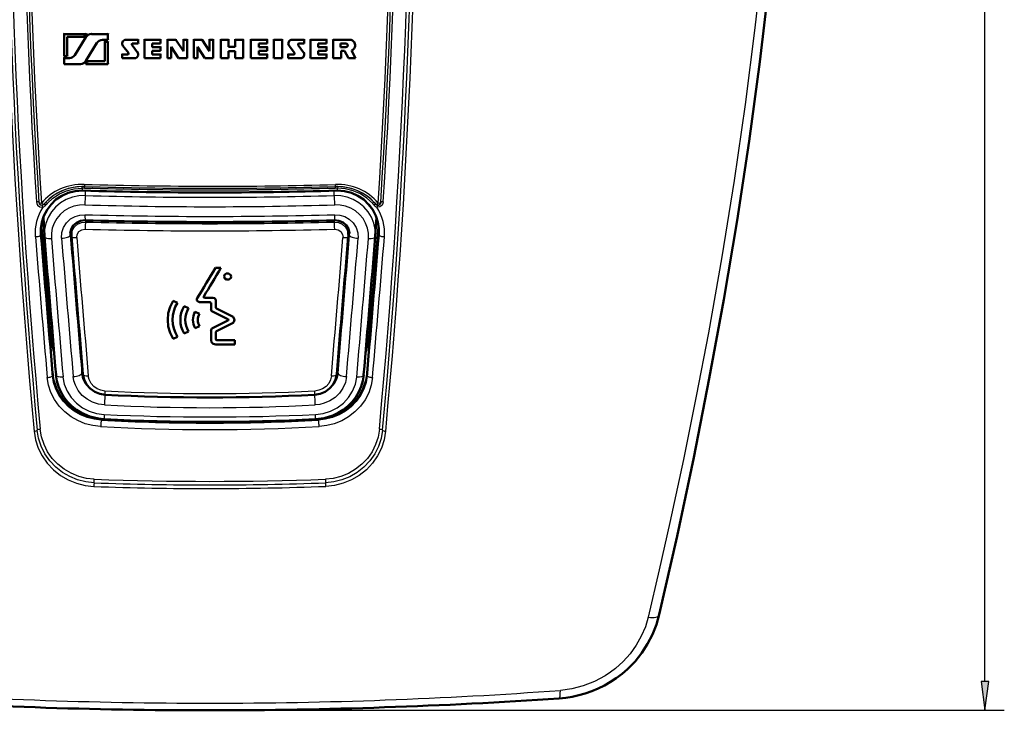
# Model space of a CAD drawing. Extents: x 0 to 594, y 0 to 420.
# Drawn here: x 86 to 188, y 205 to 276 of the extents above; entities that cross this region are included whole.
import ezdxf

# ---------------------------------------------------------------- set-up
doc = ezdxf.new("R2010")
doc.units = 0

msp = doc.modelspace()

# ---------------------------------------------------------------- linework, layer by layer
at = {"color": 7, "lineweight": 25}
for p, q in [((185.92, 208.15), (185.92, 368.92)), ((93.29, 274.7), (93.25, 274.63)), ((93.86, 275.02), (93.82, 274.94)), ((97.39, 274.43), (97.37, 274.35)), ((114.5, 274.35), (114.47, 274.43)), ((120.43, 274.35), (120.39, 274.43)), ((98.02, 273.88), (98, 273.81)), ((98.58, 273.13), (98.56, 273.05)), ((115.13, 273.81), (115.11, 273.87)), ((115.68, 273.05), (115.66, 273.13)), ((120.05, 273.59), (120.01, 273.67)), ((91.59, 272.54), (91.55, 272.46)), ((92.15, 272.86), (92.11, 272.78)), ((97.56, 272.9), (97.53, 272.82)), ((114.66, 272.82), (114.64, 272.9)), ((93.12, 259.05), (92.86, 259.05)), ((119.19, 259.05), (118.93, 259.05)), ((92.93, 258.79), (92.89, 258.8)), ((93.21, 258.29), (93.21, 258.78)), ((118.84, 258.29), (118.84, 258.78)), ((119.16, 258.8), (119.12, 258.79)), ((88.93, 257.4), (88.92, 257.39)), ((89.13, 257.32), (89.12, 257.31)), ((122.91, 257.32), (122.92, 257.31)), ((123.11, 257.4), (123.12, 257.39)), ((88.9, 255.25), (88.84, 255.98)), ((123.21, 255.98), (123.15, 255.25)), ((89.74, 242.95), (88.69, 255.44)), ((93.21, 255.72), (93.21, 255.55)), ((118.84, 255.72), (118.84, 255.55)), ((123.36, 255.44), (122.31, 242.95)), ((88.61, 254.2), (88.59, 254.21)), ((91.62, 254.17), (91.64, 254.57)), ((120.42, 254.17), (120.4, 254.56)), ((123.46, 254.21), (123.43, 254.2)), ((92.81, 239.95), (92.86, 240.86)), ((119.24, 239.95), (119.19, 240.86)), ((89.82, 239.87), (89.8, 239.72)), ((122.23, 239.87), (122.24, 239.72)), ((95.23, 237.73), (95.23, 237.74)), ((116.82, 237.73), (116.82, 237.74)), ((94.83, 235.23), (94.82, 235.12)), ((117.22, 235.23), (117.23, 235.12)), ((106.02, 205.18), (187.92, 205.18))]:
    msp.add_line(p, q, dxfattribs=at)
at = {"color": 7, "lineweight": 50}
for p, q in [((91.04, 275.02), (91, 274.94)), ((91, 274.94), (93.28, 274.94)), ((91, 272.65), (91, 274.94)), ((91.31, 274.64), (93.04, 274.64)), ((91.31, 272.65), (91.31, 274.64)), ((92.11, 272.78), (93.25, 274.63)), ((93.05, 274.66), (93.04, 274.64)), ((93.04, 274.64), (93.05, 274.65)), ((93.32, 275.02), (93.28, 274.94)), ((95.5, 274.94), (93.82, 274.94)), ((94.95, 274.33), (95.5, 274.33)), ((95.22, 274.22), (95.19, 274.14)), ((95.19, 274.14), (95.19, 272.16)), ((95.5, 274.14), (95.19, 274.14)), ((95.53, 275.02), (95.5, 274.94)), ((95.5, 274.33), (95.5, 274.94)), ((95.53, 274.41), (95.5, 274.33)), ((95.53, 274.22), (95.5, 274.14)), ((95.5, 274.14), (95.5, 271.85)), ((97.03, 274.16), (97.01, 274.09)), ((98.63, 274.35), (97.37, 274.35)), ((98.65, 274.43), (98.63, 274.35)), ((98.63, 273.97), (98.63, 274.35)), ((99.29, 274.43), (99.27, 274.35)), ((99.27, 274.35), (100.94, 274.35)), ((99.27, 272.44), (99.27, 274.35)), ((100.95, 274.43), (100.94, 274.35)), ((100.94, 273.97), (100.94, 274.35)), ((101.65, 274.43), (101.64, 274.35)), ((101.64, 274.35), (102.52, 274.35)), ((101.64, 272.44), (101.64, 274.35)), ((102.53, 274.43), (102.52, 274.35)), ((103.29, 273.17), (102.52, 274.35)), ((103.29, 274.43), (103.29, 274.35)), ((103.29, 274.35), (103.29, 273.17)), ((103.67, 274.35), (103.29, 274.35)), ((103.67, 274.43), (103.67, 274.35)), ((103.67, 272.44), (103.67, 274.35)), ((104.36, 274.43), (104.36, 274.35)), ((104.36, 274.35), (104.36, 272.44)), ((105.23, 274.35), (104.36, 274.35)), ((105.24, 274.43), (105.23, 274.35)), ((106, 273.17), (105.23, 274.35)), ((106, 274.43), (106, 274.35)), ((106, 274.35), (106, 273.17)), ((106.02, 274.35), (106, 274.35)), ((106.38, 274.35), (106.02, 274.35)), ((106.38, 274.43), (106.38, 274.35)), ((106.38, 272.44), (106.38, 274.35)), ((107.14, 274.43), (107.15, 274.35)), ((107.15, 272.44), (107.15, 274.35)), ((107.15, 274.35), (107.95, 274.35)), ((107.94, 274.43), (107.95, 274.35)), ((107.95, 273.62), (107.95, 274.35)), ((108.63, 274.43), (108.64, 274.35)), ((108.64, 274.35), (108.64, 273.62)), ((109.44, 274.35), (108.64, 274.35)), ((109.43, 274.43), (109.44, 274.35)), ((109.44, 272.44), (109.44, 274.35)), ((110.25, 274.43), (110.26, 274.35)), ((110.26, 272.44), (110.26, 274.35)), ((110.26, 274.35), (111.92, 274.35)), ((111.9, 274.43), (111.92, 274.35)), ((111.92, 273.97), (111.92, 274.35)), ((112.59, 274.43), (112.61, 274.35)), ((112.61, 274.35), (113.48, 274.35)), ((112.61, 272.44), (112.61, 274.35)), ((113.46, 274.43), (113.48, 274.35)), ((113.48, 272.44), (113.48, 274.35)), ((115.76, 274.35), (114.5, 274.35)), ((115.73, 274.43), (115.76, 274.35)), ((115.76, 273.97), (115.76, 274.35)), ((116.36, 274.43), (116.38, 274.35)), ((116.38, 272.44), (116.38, 274.35)), ((116.38, 274.35), (118.05, 274.35)), ((118.01, 274.43), (118.05, 274.35)), ((118.05, 273.97), (118.05, 274.35)), ((118.71, 274.43), (118.75, 274.35)), ((118.75, 272.44), (118.75, 274.35)), ((118.75, 274.35), (120.43, 274.35)), ((120.94, 274.05), (120.89, 274.13)), ((93.25, 272.17), (94.38, 274.02)), ((97.62, 272.99), (97.06, 273.74)), ((98.56, 273.05), (98, 273.81)), ((98.08, 273.97), (98.63, 273.97)), ((98.65, 274.05), (98.63, 273.97)), ((100.08, 273.97), (100.94, 273.97)), ((100.08, 273.59), (100.08, 273.97)), ((100.09, 273.67), (100.08, 273.59)), ((100.94, 273.59), (100.08, 273.59)), ((100.08, 273.21), (100.94, 273.21)), ((100.08, 272.82), (100.08, 273.21)), ((100.95, 274.05), (100.94, 273.97)), ((100.95, 273.67), (100.94, 273.59)), ((100.94, 273.21), (100.94, 273.59)), ((100.95, 273.28), (100.94, 273.21)), ((102.02, 273.63), (102.79, 272.44)), ((102.02, 272.44), (102.02, 273.63)), ((104.74, 272.44), (104.74, 273.63)), ((104.74, 273.63), (105.5, 272.44)), ((106, 273.25), (106, 273.17)), ((108.64, 273.62), (107.95, 273.62)), ((107.95, 273.18), (108.64, 273.18)), ((107.95, 272.44), (107.95, 273.18)), ((108.63, 273.7), (108.64, 273.62)), ((108.64, 273.18), (108.64, 272.44)), ((111.06, 273.97), (111.92, 273.97)), ((111.06, 273.59), (111.06, 273.97)), ((111.92, 273.59), (111.06, 273.59)), ((111.06, 273.21), (111.92, 273.21)), ((111.06, 272.82), (111.06, 273.21)), ((111.9, 273.67), (111.92, 273.59)), ((111.92, 273.21), (111.92, 273.59)), ((114.13, 273.86), (114.11, 273.94)), ((114.19, 273.74), (114.74, 272.99)), ((115.13, 273.81), (115.68, 273.05)), ((115.21, 273.97), (115.76, 273.97)), ((117.19, 273.97), (118.05, 273.97)), ((117.19, 273.59), (117.19, 273.97)), ((118.05, 273.59), (117.19, 273.59)), ((117.19, 273.21), (118.05, 273.21)), ((117.19, 272.82), (117.19, 273.21)), ((118.01, 273.67), (118.05, 273.59)), ((118.05, 273.21), (118.05, 273.59)), ((119.48, 273.59), (119.48, 273.97)), ((120.05, 273.97), (119.48, 273.97)), ((120.05, 273.59), (119.48, 273.59)), ((119.55, 273.21), (119.9, 273.21)), ((119.55, 272.44), (119.55, 273.21)), ((119.9, 273.21), (120.3, 272.44)), ((121.04, 272.44), (120.62, 273.24)), ((91, 272.65), (91.31, 272.65)), ((91.04, 272.54), (91, 272.46)), ((91, 272.46), (91, 271.85)), ((91.55, 272.46), (91, 272.46)), ((91.35, 272.73), (91.31, 272.65)), ((93.49, 272.24), (93.46, 272.16)), ((95.19, 272.16), (93.46, 272.16)), ((97.01, 272.9), (96.99, 272.82)), ((96.99, 272.82), (96.99, 272.44)), ((97.53, 272.82), (96.99, 272.82)), ((96.99, 272.44), (98.25, 272.44)), ((98.64, 272.81), (98.62, 272.73)), ((99.27, 272.44), (100.94, 272.44)), ((100.09, 272.9), (100.08, 272.82)), ((100.94, 272.82), (100.08, 272.82)), ((100.95, 272.9), (100.94, 272.82)), ((100.94, 272.44), (100.94, 272.82)), ((100.95, 272.52), (100.94, 272.44)), ((101.64, 272.44), (102.02, 272.44)), ((102.04, 272.52), (102.02, 272.44)), ((102.79, 272.44), (103.67, 272.44)), ((103.67, 272.52), (103.67, 272.44)), ((104.36, 272.44), (104.74, 272.44)), ((104.74, 272.52), (104.74, 272.44)), ((106.02, 272.44), (105.5, 272.44)), ((106.38, 272.44), (106.02, 272.44)), ((107.14, 272.52), (107.15, 272.44)), ((107.15, 272.44), (107.95, 272.44)), ((108.63, 272.52), (108.64, 272.44)), ((108.64, 272.44), (109.44, 272.44)), ((110.25, 272.52), (110.26, 272.44)), ((110.26, 272.44), (111.92, 272.44)), ((111.92, 272.82), (111.06, 272.82)), ((111.9, 272.9), (111.92, 272.82)), ((111.92, 272.44), (111.92, 272.82)), ((112.59, 272.52), (112.61, 272.44)), ((112.61, 272.44), (113.48, 272.44)), ((114.09, 272.9), (114.11, 272.82)), ((114.09, 272.52), (114.11, 272.44)), ((114.11, 272.82), (114.11, 272.44)), ((114.66, 272.82), (114.11, 272.82)), ((114.11, 272.44), (115.37, 272.44)), ((115.74, 272.95), (115.71, 273.03)), ((116.36, 272.52), (116.38, 272.44)), ((116.38, 272.44), (118.05, 272.44)), ((118.05, 272.82), (117.19, 272.82)), ((118.01, 272.9), (118.05, 272.82)), ((118.05, 272.44), (118.05, 272.82)), ((118.71, 272.52), (118.75, 272.44)), ((118.75, 272.44), (119.55, 272.44)), ((120.3, 272.44), (121.04, 272.44)), ((121, 272.52), (121.04, 272.44)), ((91, 271.85), (92.68, 271.85)), ((93.25, 271.93), (93.22, 271.85)), ((95.5, 271.85), (93.22, 271.85)), ((95.53, 271.93), (95.5, 271.85)), ((92.9, 258.79), (92.93, 258.79)), ((119.12, 258.79), (119.15, 258.79)), ((88.96, 254.13), (88.86, 256.03)), ((123.08, 254.13), (123.19, 256.03)), ((91.79, 254.97), (91.75, 254.26)), ((120.25, 254.97), (120.29, 254.26)), ((88.96, 254.13), (88.97, 254.01)), ((123.08, 254.13), (123.08, 254.01)), ((106.59, 250.81), (107.16, 250.81)), ((105.47, 247.73), (106.34, 247.73)), ((102.68, 247.21), (102.24, 247.43)), ((103.82, 246.65), (103.38, 246.86)), ((106.04, 247.29), (104.97, 247.29)), ((106.14, 246.54), (106.14, 247.2)), ((106.64, 247.46), (106.64, 246.7)), ((104.96, 246.09), (104.52, 246.3)), ((107.89, 245.54), (106.29, 246.31)), ((106.69, 246.62), (108.29, 245.85)), ((104.52, 244.6), (104.96, 244.81)), ((106.29, 244.6), (107.89, 245.38)), ((108.29, 245.07), (106.69, 244.29)), ((102.24, 243.51), (102.68, 243.72)), ((103.38, 244.05), (103.82, 244.26)), ((106.14, 243.36), (106.14, 244.37)), ((106.64, 244.21), (106.64, 243.45)), ((108.58, 242.93), (106.64, 242.92)), ((106.74, 243.36), (108.58, 243.37)), ((108.58, 243.37), (108.58, 242.93)), ((89.81, 239.96), (89.82, 239.87)), ((122.24, 239.96), (122.23, 239.87))]:
    msp.add_line(p, q, dxfattribs=at)
at = {"color": 7, "lineweight": 25}
for points in [[(165.09, 313), (164.9, 308.08), (164.65, 303.16), (164.23, 296.6), (163.71, 290.03), (163.09, 283.46), (162.21, 275.57), (161.21, 267.69), (160.07, 259.83), (158.8, 251.97), (157.42, 244.12), (156.17, 237.58), (154.85, 231.05), (153.45, 224.54), (152.35, 219.66), (151.22, 214.79)], [(89.27, 257.48), (89.84, 258.02), (90.51, 258.46), (91.24, 258.78), (92.03, 258.98), (92.86, 259.05)], [(122.78, 257.48), (122.2, 258.02), (121.54, 258.46), (120.8, 258.78), (120.01, 258.98), (119.19, 259.05)], [(92.89, 258.8), (92.13, 258.75), (91.4, 258.57), (90.73, 258.27), (90.13, 257.87), (89.62, 257.38), (89.2, 256.82), (88.89, 256.21), (88.69, 255.56), (88.58, 254.89), (88.59, 254.21)], [(93.21, 258.29), (92.52, 258.26), (91.85, 258.11), (91.21, 257.87), (90.63, 257.52), (90.12, 257.1), (89.68, 256.59), (89.34, 256.02), (89.11, 255.41), (88.98, 254.77), (88.96, 254.13)], [(123.08, 254.13), (123.06, 254.79), (122.93, 255.43), (122.69, 256.05), (122.35, 256.61), (121.91, 257.12), (121.39, 257.54), (120.81, 257.88), (120.18, 258.12), (119.52, 258.26), (118.84, 258.29)], [(119.16, 258.8), (119.91, 258.75), (120.64, 258.57), (121.32, 258.27), (121.91, 257.87), (122.42, 257.38), (122.84, 256.82), (123.15, 256.2), (123.36, 255.56), (123.46, 254.89), (123.46, 254.21)], [(88.14, 257.63), (88.18, 257.45), (88.27, 257.29), (88.51, 257.11), (88.81, 257.07)], [(88.4, 257.57), (88.44, 257.43), (88.54, 257.33), (88.74, 257.29)], [(93.14, 257.32), (92.57, 257.3), (92.01, 257.18), (91.48, 256.97), (91, 256.69), (90.58, 256.33), (90.23, 255.91), (89.96, 255.43), (89.77, 254.92), (89.68, 254.39), (89.68, 253.85)], [(122.37, 253.85), (122.37, 254.4), (122.27, 254.93), (122.08, 255.45), (121.81, 255.92), (121.45, 256.34), (121.03, 256.7), (120.55, 256.98), (120.02, 257.18), (119.47, 257.3), (118.91, 257.32)], [(123.9, 257.63), (123.86, 257.45), (123.77, 257.29), (123.53, 257.11), (123.24, 257.07)], [(123.64, 257.57), (123.6, 257.43), (123.5, 257.33), (123.31, 257.29)], [(90.74, 253.89), (90.77, 254.46), (90.94, 255), (91.25, 255.48), (91.67, 255.87), (92.12, 256.12), (92.62, 256.26), (93.14, 256.3)], [(118.91, 256.3), (119.43, 256.26), (119.93, 256.11), (120.39, 255.86), (120.81, 255.47), (121.11, 254.98), (121.28, 254.45), (121.3, 253.89)], [(91.75, 254.26), (91.84, 254.67), (92.06, 255.04), (92.38, 255.32), (92.78, 255.5), (93.21, 255.55)], [(92.3, 253.95), (92.34, 254.28), (92.52, 254.57), (92.81, 254.75), (93.15, 254.81)], [(118.84, 255.55), (119.28, 255.5), (119.67, 255.32), (119.99, 255.03), (120.21, 254.66), (120.29, 254.26)], [(118.89, 254.81), (119.24, 254.75), (119.52, 254.57), (119.7, 254.28), (119.75, 253.95)], [(94.82, 235.12), (94.08, 235.21), (93.37, 235.39), (92.68, 235.67), (92.04, 236.04), (91.44, 236.5), (90.92, 237.04), (90.49, 237.65), (90.15, 238.32), (89.92, 239.01), (89.8, 239.72)], [(90.88, 239.56), (91.02, 238.81), (91.31, 238.09), (91.72, 237.44), (92.26, 236.87), (92.89, 236.4), (93.59, 236.04), (94.34, 235.81), (95.12, 235.7)], [(95.15, 236.68), (94.53, 236.77), (93.92, 236.97), (93.36, 237.27), (92.87, 237.67), (92.46, 238.16), (92.16, 238.72), (92.01, 239.16), (91.94, 239.61)], [(95.23, 237.73), (94.64, 237.83), (94.09, 238.05), (93.6, 238.4), (93.2, 238.85), (92.93, 239.38), (92.81, 239.95)], [(95.21, 238.12), (94.79, 238.19), (94.39, 238.35), (94.05, 238.6), (93.77, 238.91), (93.58, 239.29), (93.49, 239.69)], [(119.24, 239.95), (119.11, 239.38), (118.84, 238.85), (118.44, 238.4), (117.95, 238.05), (117.4, 237.83), (116.82, 237.73)], [(118.55, 239.69), (118.46, 239.28), (118.27, 238.91), (118, 238.6), (117.65, 238.35), (117.25, 238.19), (116.83, 238.12)], [(120.11, 239.61), (119.99, 239), (119.74, 238.42), (119.39, 237.9), (118.93, 237.45), (118.4, 237.1), (117.81, 236.85), (117.36, 236.73), (116.89, 236.68)], [(116.92, 235.7), (117.7, 235.81), (118.46, 236.04), (119.16, 236.4), (119.8, 236.87), (120.33, 237.44), (120.74, 238.1), (121.02, 238.81), (121.16, 239.56)], [(122.24, 239.72), (122.12, 239), (121.89, 238.3), (121.55, 237.64), (121.12, 237.03), (120.59, 236.49), (120, 236.04), (119.35, 235.66), (118.66, 235.39), (117.95, 235.2), (117.23, 235.12)], [(94.76, 234.45), (93.96, 234.55), (93.17, 234.75), (92.42, 235.06), (91.71, 235.47), (91.06, 235.97), (90.48, 236.57), (90, 237.24), (89.63, 237.97), (89.38, 238.73), (89.25, 239.51)], [(122.8, 239.51), (122.66, 238.71), (122.41, 237.94), (122.03, 237.22), (121.55, 236.55), (120.98, 235.96), (120.32, 235.46), (119.61, 235.05), (118.85, 234.74), (118.07, 234.55), (117.28, 234.45)], [(87.9, 233.96), (88.05, 233.09), (88.33, 232.23), (88.73, 231.43), (89.25, 230.68), (89.89, 230), (90.61, 229.42), (91.42, 228.95), (92.28, 228.6), (93.16, 228.38), (94.07, 228.28)], [(94.09, 228.65), (93.23, 228.75), (92.39, 228.96), (91.58, 229.29), (90.82, 229.73), (90.13, 230.28), (89.52, 230.92), (89.02, 231.64), (88.63, 232.42), (88.36, 233.24), (88.22, 234.07)], [(94.11, 229.03), (93.3, 229.11), (92.5, 229.31), (91.73, 229.63), (91.01, 230.05), (90.36, 230.57), (89.78, 231.17), (89.3, 231.86), (88.93, 232.6), (88.68, 233.39), (88.54, 234.17)], [(123.5, 234.17), (123.36, 233.37), (123.11, 232.59), (122.74, 231.85), (122.26, 231.17), (121.68, 230.56), (121.03, 230.04), (120.3, 229.62), (119.53, 229.31), (118.73, 229.11), (117.93, 229.03)], [(123.82, 234.07), (123.68, 233.22), (123.41, 232.4), (123.02, 231.63), (122.51, 230.91), (121.91, 230.27), (121.22, 229.73), (120.46, 229.28), (119.64, 228.95), (118.8, 228.74), (117.95, 228.65)], [(124.14, 233.96), (123.99, 233.09), (123.71, 232.23), (123.31, 231.43), (122.79, 230.68), (122.16, 230), (121.43, 229.42), (120.63, 228.95), (119.77, 228.6), (118.88, 228.38), (117.98, 228.28)], [(151.22, 214.79), (150.92, 213.79), (150.5, 212.82), (149.98, 211.89), (149.35, 211.01), (148.63, 210.21), (147.83, 209.49), (147.32, 209.1), (146.78, 208.75), (145.66, 208.15), (144.49, 207.69), (143.33, 207.4), (142.16, 207.24)]]:
    msp.add_lwpolyline(points, dxfattribs=at)
at = {"color": 7, "lineweight": 50}
for points in [[(166.02, 312.93), (165.67, 304.77), (165.16, 296.6), (164.49, 288.43), (163.68, 280.25), (162.72, 272.07), (161.61, 263.89), (160.37, 255.72), (159, 247.56), (157.51, 239.41), (155.9, 231.27), (154.18, 223.15), (152.35, 215.05)], [(92.9, 258.79), (92.15, 258.74), (91.42, 258.56), (90.75, 258.26), (90.16, 257.86), (89.65, 257.37), (89.24, 256.81), (88.92, 256.19), (88.71, 255.55), (88.61, 254.88), (88.61, 254.2)], [(119.15, 258.79), (119.9, 258.74), (120.62, 258.56), (121.29, 258.26), (121.88, 257.86), (122.39, 257.37), (122.81, 256.81), (123.13, 256.19), (123.33, 255.55), (123.43, 254.88), (123.43, 254.2)], [(91.62, 254.37), (91.71, 254.81), (91.93, 255.18), (92.26, 255.47), (92.67, 255.66), (93.14, 255.73), (93.18, 255.73)], [(118.86, 255.73), (119.33, 255.67), (119.75, 255.49), (120.08, 255.21), (120.31, 254.85), (120.42, 254.45), (120.43, 254.37)], [(108.22, 249.92), (108.15, 250.12), (107.96, 250.24), (107.71, 250.23), (107.54, 250.09), (107.49, 249.92)], [(107.49, 249.92), (107.56, 249.73), (107.75, 249.61), (107.99, 249.62), (108.17, 249.76), (108.22, 249.92)], [(104.97, 247.29), (104.8, 247.34), (104.69, 247.47), (104.67, 247.58), (104.71, 247.68)], [(105.39, 247.86), (105.37, 247.83), (105.38, 247.79), (105.42, 247.75), (105.47, 247.73)], [(106.34, 247.73), (106.51, 247.68), (106.6, 247.59), (106.64, 247.46)], [(102.24, 247.43), (101.93, 246.81), (101.74, 246.15), (101.68, 245.46), (101.74, 244.78), (101.93, 244.13), (102.24, 243.51)], [(108.29, 245.85), (108.41, 245.77), (108.5, 245.65), (108.55, 245.46), (108.5, 245.27), (108.41, 245.15), (108.29, 245.07)], [(106.64, 242.92), (106.49, 242.94), (106.35, 243), (106.19, 243.16), (106.14, 243.36)], [(90.16, 239.78), (90.25, 239.18), (90.42, 238.59), (90.66, 238.03), (90.98, 237.5), (91.35, 237.01), (91.79, 236.57), (92.27, 236.18), (92.79, 235.86), (93.64, 235.49), (94.53, 235.27), (95.14, 235.2)], [(95.22, 237.74), (94.67, 237.83), (94.15, 238.04), (93.69, 238.37), (93.32, 238.79), (93.06, 239.3), (92.94, 239.85)], [(119.1, 239.85), (118.98, 239.3), (118.73, 238.79), (118.35, 238.37), (117.9, 238.04), (117.38, 237.83), (116.82, 237.74)], [(116.91, 235.2), (117.82, 235.32), (118.69, 235.59), (119.25, 235.86), (119.77, 236.18), (120.26, 236.57), (120.69, 237.01), (121.07, 237.5), (121.38, 238.03), (121.62, 238.59), (121.79, 239.18), (121.88, 239.78)], [(94.02, 235.37), (93.31, 235.57), (92.63, 235.85), (92, 236.23), (91.42, 236.69), (90.96, 237.16), (90.57, 237.69), (90.25, 238.26)], [(118.02, 235.37), (118.73, 235.57), (119.41, 235.85), (120.05, 236.23), (120.62, 236.69), (121.08, 237.16), (121.47, 237.69), (121.79, 238.26)], [(152.35, 215.05), (152.06, 214.02), (151.66, 213.01), (151.15, 212.03), (150.55, 211.1), (149.85, 210.23), (149.07, 209.44), (148.51, 208.96), (147.92, 208.51), (147.31, 208.11), (146.69, 207.75), (146.04, 207.43), (145.39, 207.16), (144.72, 206.92), (144.06, 206.73), (143.38, 206.58), (142.71, 206.48), (142.04, 206.41)]]:
    msp.add_lwpolyline(points, dxfattribs=at)
at = {"color": 7, "lineweight": 25}
msp.add_lwpolyline([(185.53, 208.15), (185.92, 205.18), (186.31, 208.15)], close=True, dxfattribs=at)
for centre, radius, start, end in [((765.87, 301.51), 679.15, 176.77733, 183.70503), ((765.62, 301.48), 678.64, 176.76905, 183.71009), ((765.62, 301.48), 678.64, 176.76889, 183.71002), ((765.42, 301.45), 678.18, 176.76086, 183.71485), ((-553.39, 301.45), 678.19, 356.28517, 3.23907), ((-553.58, 301.48), 678.64, 356.28991, 3.23094), ((-553.58, 301.48), 678.64, 356.28998, 3.23111), ((-553.81, 301.51), 679.13, 356.29487, 3.22272), ((825.61, 303.1), 740.29, 178.86897, 185.34271), ((-613.58, 303.1), 740.29, 354.65732, 1.13102), ((824.09, 303.03), 739.42, 178.88939, 185.36007), ((824.88, 303.07), 739.88, 178.89427, 185.35123), ((-612.84, 303.07), 739.88, 354.64878, 1.10574), ((-612.05, 303.03), 739.43, 354.63996, 1.11059), ((92.94, 253.67), 5.54, 88.3503, 91.1679), ((106.02, 708.85), 449.6, 268.3507, 269.9999), ((106.02, 708.86), 449.83, 268.3537, 269.9999), ((106.02, 708.84), 449.81, 268.3536, 269.9999), ((106.02, 707.77), 448.9, 268.3526, 271.6475), ((106.02, 708.8), 449.56, 270, 271.6494), ((106.02, 708.86), 449.83, 270.0001, 271.6463), ((106.02, 708.84), 449.81, 270.0001, 271.6464), ((119.1, 253.67), 5.54, 88.8321, 91.6497), ((106.02, 706.01), 447.41, 268.3179, 270.0001), ((106.02, 685.6), 427.5, 268.282, 271.718), ((106.02, 706.01), 447.41, 269.9999, 271.6821), ((92.79, 254.44), 4.78, 146.5247, 184.8719), ((88.69, 257.59), 0.312, 278.2281, 318.4141), ((88.49, 257.82), 0.809, 292.9057, 321.0203), ((92.7, 254.22), 4.93, 137.3619, 139.8261), ((92.74, 254.35), 4.67, 138.0175, 140.5048), ((106.02, 684.93), 427.8, 268.2739, 271.7261), ((119.31, 254.35), 4.67, 39.4848, 41.9825), ((123.55, 257.82), 0.809, 218.98, 247.0941), ((119.35, 254.22), 4.93, 40.1637, 42.6381), ((123.34, 257.59), 0.301, 223.0693, 355.3848), ((123.35, 257.59), 0.312, 221.5864, 261.7716), ((119.25, 254.44), 4.78, 355.128, 33.4755), ((106.02, 731.29), 475.16, 268.446, 271.554), ((106.02, 732.22), 477.58, 268.456, 271.544), ((106.02, 733.23), 477.85, 268.4631, 271.5369), ((6704.92, 803.09), 6639.63, 184.743466, 184.869196), ((7057.84, 830.79), 6993.07, 184.729396, 184.8485), ((15954.29, 1584.07), 15920.28, 184.792944, 184.844525), ((4136.73, 586.21), 4059.62, 184.69555, 184.89779), ((93.1, 254.29), 1.49, 176.9263, 184.629), ((4300.63, 598.48), 4223.06, 184.67645, 184.87012), ((4183.7, 589.72), 4105.16, 184.69161, 184.89137), ((-3971.63, 589.72), 4105.13, 355.10863, 355.30839), ((-4088.58, 598.48), 4223.06, 355.12987, 355.32355), ((-3924.71, 586.22), 4059.64, 355.10221, 355.30446), ((118.94, 254.29), 1.49, 355.3711, 3.0736), ((-15741.92, 1584.04), 15919.96, 355.155474, 355.207056), ((-6845.78, 830.78), 6993.05, 355.151506, 355.270602), ((-6485.11, 802.43), 6631.84, 355.130797, 355.256668), ((106.02, 450.36), 212.51, 267.0836, 272.9164), ((106.02, 450.64), 213.19, 267.098, 272.902), ((106.02, 450.32), 213.92, 267.087, 272.913), ((106.02, 459.88), 224.44, 267.2159, 272.7841), ((106.02, 439.51), 204.7, 266.8618, 270.0002), ((106.02, 439.51), 204.7, 269.9998, 273.1382), ((106.02, 439.26), 205.12, 266.8535, 273.1468), ((98.04, 228.26), 3.97, 174.2873, 179.6716), ((90.16, 229.05), 3.95, 354.2597, 359.6618), ((106.02, 546.09), 317.66, 267.8472, 270), ((106.02, 546.39), 317.59, 267.8504, 272.1495), ((106.02, 546.09), 317.66, 270, 272.1528), ((121.88, 229.05), 3.95, 180.3382, 185.7403), ((114.01, 228.26), 3.97, 0.3284, 5.7127), ((106.02, 545.76), 317.71, 267.8439, 270), ((106.02, 545.76), 317.7, 270, 272.1561), ((106.05, 702.69), 496.77, 265.8253, 269.9969), ((106, 702.68), 496.76, 270.0031, 274.1747)]:
    msp.add_arc(centre, radius, start, end, dxfattribs=at)
at = {"color": 7, "lineweight": 50}
for centre, radius, start, end in [((93.82, 274.28), 0.86, 128.933, 154.3711), ((93.82, 274.28), 0.669, 90.0073, 148.3683), ((94.95, 273.66), 0.669, 90.0078, 148.3684), ((97.37, 273.97), 0.384, 161.8833, 216.3106), ((97.37, 273.97), 0.384, 89.9967, 161.8529), ((114.5, 273.97), 0.384, 89.9895, 196.2634), ((120.43, 273.78), 0.573, 28.4339, 90.0008), ((98.08, 273.87), 0.102, 90.0218, 163.831), ((98.08, 273.87), 0.102, 163.8641, 216.3159), ((98.25, 272.83), 0.384, 345.4826, 36.308), ((114.5, 273.97), 0.386, 196.332, 216.2473), ((115.21, 273.87), 0.102, 90.0152, 198.2064), ((115.21, 273.87), 0.101, 198.1765, 216.3531), ((115.37, 272.82), 0.386, 18.8493, 36.2569), ((120.05, 273.78), 0.191, 27.1876, 90.0162), ((120.05, 273.78), 0.191, 269.9797, 27.1885), ((120.43, 273.78), 0.573, 289.2676, 28.4208), ((91.55, 273.13), 0.669, 270.0065, 328.3683), ((92.68, 272.52), 0.669, 270.0071, 328.3684), ((92.68, 272.52), 0.86, 308.9325, 335.0174), ((97.53, 272.93), 0.102, 270.0214, 343.6117), ((97.53, 272.93), 0.102, 343.6443, 36.315), ((98.25, 272.83), 0.384, 269.9978, 345.447), ((114.66, 272.93), 0.102, 270.0152, 17.1314), ((114.66, 272.93), 0.101, 17.0967, 36.3524), ((115.37, 272.83), 0.384, 269.9882, 18.8129), ((106.02, 706.09), 447.49, 268.323, 270.0001), ((106.02, 706.09), 447.49, 269.9999, 271.677), ((106.02, 731.64), 476.09, 268.4548, 271.5452), ((7000.54, 826.4), 6935.57, 184.732374, 184.850454), ((19271.65, 1855.68), 19249.43, 184.772877, 184.815374), ((93.14, 254.19), 1.39, 176.9215, 184.6833), ((4290.54, 597.67), 4212.82, 184.67825, 184.87237), ((-4078.76, 597.69), 4213.08, 355.12763, 355.32174), ((118.91, 254.19), 1.39, 355.3148, 3.0804), ((-19059.61, 1855.68), 19249.43, 355.184626, 355.227126), ((-6788.5, 826.4), 6935.57, 355.149544, 355.267624), ((-799.72, 794.33), 1056.8, 328.85093, 329.04882), ((-808.72, 799.69), 1067.76, 328.88174, 329.06625), ((105.47, 245.47), 3.29, 147.9186, 212.0932), ((105.62, 245.46), 2.64, 147.9165, 212.0924), ((106.04, 247.19), 0.0951, 3.8317, 93.2889), ((106.73, 246.7), 0.0895, 182.2464, 245.4359), ((105.72, 245.46), 2.24, 147.9153, 212.0918), ((105.88, 245.45), 1.6, 147.9135, 212.0908), ((105.98, 245.45), 1.2, 147.9433, 212.0592), ((106.4, 246.55), 0.264, 181.6417, 246.0421), ((107.86, 245.46), 0.0841, 292.6566, 67.3025), ((106.4, 244.36), 0.263, 113.8771, 178.2731), ((106.73, 244.21), 0.0894, 114.5233, 177.6447), ((106.73, 243.46), 0.0947, 184.059, 273.5859), ((94.51, 240.28), 4.71, 184.957, 205.4381), ((94.93, 240.39), 5.14, 185.7833, 204.5344), ((117.11, 240.39), 5.14, 335.4656, 354.2167), ((117.54, 240.28), 4.71, 334.5619, 355.043), ((106.02, 450.48), 213.02, 267.0933, 272.9067), ((106.02, 460.25), 225.31, 267.2305, 272.7695), ((106.08, 733.81), 528.63, 266.087, 269.9935), ((105.96, 733.78), 528.6, 270.0063, 273.913)]:
    msp.add_arc(centre, radius, start, end, dxfattribs=at)
at = {"color": 7, "lineweight": 25}
for centre, major_axis, ratio, start_param, end_param in [((93.08, 254.06), (5.4, -1.65), 0.946865, 1.85364, 2.757036), ((93.11, 254.15), (5.1, -1.55), 0.944466, 1.852129, 2.714963), ((93.11, 254.13), (5.1, -1.58), 0.945966, 1.908193, 2.718198), ((92.83, 258.91), (0.006, -0.3), 0.112133, 2.07621, 3.132803), ((92.9, 259.3), (-0.015, -0.5), 0.084667, 5.222707, 6.274407), ((93.11, 259.51), (-0.009, -0.3), 0.083058, 4.984364, 6.27441), ((93.09, 258.91), (-0.009, -0.3), 0.08305, 2.071882, 3.132817), ((118.95, 258.91), (0.009, -0.3), 0.083046, 3.150368, 4.211305), ((118.94, 259.51), (0.009, -0.3), 0.083062, 0.008775, 1.298822), ((118.94, 254.15), (5.1, 1.55), 0.94446, 0.426835, 1.289689), ((118.96, 254.06), (5.4, 1.65), 0.94686, 0.384675, 1.288087), ((119.14, 259.3), (0.015, -0.5), 0.084667, 0.008778, 1.060478), ((119.21, 258.91), (-0.006, -0.3), 0.112132, 3.150382, 4.206975), ((118.94, 254.14), (5.1, 1.58), 0.945961, 0.423561, 1.23358), ((93.21, 257.54), (-0.024, -0.8), 0.082102, 3.491891, 4.989491), ((118.84, 257.54), (0.024, -0.8), 0.082102, 1.293694, 2.791294), ((88.11, 257.55), (0.299, 0.019), 0.268655, 0.0419, 1.432209), ((88.7, 257.59), (0.299, 0.019), 0.268865, 3.183494, 4.577721), ((88.7, 257.59), (0.274, -0.123), 0.996432, 3.640019, 5.956198), ((88.7, 257.59), (0.229, -0.193), 0.286224, 4.800372, 6.244622), ((88.77, 256.99), (0.039, -0.297), 0.156237, 1.833952, 3.067738), ((89.14, 257.18), (0.222, -0.202), 0.265371, 1.911995, 3.113473), ((89.16, 257.2), (0.229, -0.194), 0.278579, 1.903146, 3.103119), ((89.29, 257.35), (0.221, -0.203), 0.273615, 1.923462, 3.118088), ((122.75, 257.35), (0.221, 0.203), 0.273613, 0.023504, 1.218132), ((122.89, 257.2), (0.229, 0.194), 0.278598, 0.03853, 1.238532), ((122.9, 257.18), (0.222, 0.202), 0.265353, 0.028124, 1.22959), ((123.34, 257.59), (-0.229, -0.193), 0.286225, 0.038571, 1.482815), ((123.27, 256.99), (-0.039, -0.297), 0.156239, 3.215447, 4.449234), ((123.34, 257.59), (0.299, -0.019), 0.268866, 4.847061, 6.241283), ((123.94, 257.55), (0.299, -0.019), 0.268656, 1.709383, 3.099693), ((93.21, 256.52), (-0.022, -0.8), 0.082718, 4.994515, 6.283233), ((118.84, 256.52), (0.022, -0.8), 0.082717, 6.283138, 7.571856), ((93.21, 254.98), (-0.016, -0.6), 0.082278, 3.456858, 5.00217), ((118.84, 254.98), (0.016, -0.6), 0.082276, 1.281015, 2.826328), ((88.09, 254.18), (0.498, 0.041), 0.283988, 4.567986, 6.225513), ((89.77, 254.08), (0.797, 0.067), 0.27963, 3.131943, 4.579146), ((90.82, 254.12), (0.797, 0.065), 0.280288, 4.586666, 6.239138), ((92.35, 254.12), (0.598, 0.049), 0.280949, 3.141591, 4.597), ((119.69, 254.12), (0.598, -0.049), 0.280948, 4.827777, 6.283186), ((121.22, 254.12), (0.797, -0.065), 0.280288, 3.18564, 4.838112), ((122.28, 254.08), (0.797, -0.067), 0.27963, 4.845632, 6.292835), ((123.96, 254.18), (0.498, -0.041), 0.283988, 3.199265, 4.856791), ((89.74, 242.89), (-0.199, -0.017), 0.324547, 3.771321, 4.68514), ((95.3, 243.37), (-5.58, 0), 0.945519, 0.079238, 0.316528), ((116.74, 243.37), (-5.58, 0), 0.945519, 2.825065, 3.062355), ((122.31, 242.89), (0.199, -0.017), 0.324547, 1.598045, 2.511867), ((89.3, 239.69), (0.498, 0.042), 0.352917, 4.576191, 6.224193), ((90.96, 239.85), (0.797, 0.067), 0.348097, 3.13171, 4.58668), ((92.01, 239.89), (0.797, 0.068), 0.348574, 4.59297, 6.238074), ((93.54, 239.9), (0.598, 0.051), 0.349342, 3.141592, 4.602714), ((118.5, 239.9), (0.598, -0.051), 0.349341, 4.822064, 6.283186), ((120.03, 239.89), (0.797, -0.068), 0.348574, 3.186704, 4.831808), ((121.09, 239.85), (0.797, -0.067), 0.348097, 4.838098, 6.293068), ((122.74, 239.69), (0.498, -0.042), 0.352917, 3.200586, 4.848587), ((95.21, 236.98), (-0.04, -0.799), 0.052991, 3.491021, 5.094092), ((95.25, 238.34), (-0.03, -0.599), 0.053349, 5.087151, 6.283185), ((116.79, 238.34), (0.03, -0.599), 0.053349, 0, 1.196035), ((116.84, 236.98), (0.04, -0.799), 0.052991, 1.189093, 2.792165), ((95.17, 236), (-0.039, -0.799), 0.05355, 5.098665, 6.283185), ((116.87, 236), (0.039, -0.799), 0.05355, 0, 1.184521), ((94.8, 234.64), (-0.027, -0.499), 0.051917, 3.473461, 5.111237), ((117.25, 234.64), (0.027, -0.499), 0.051917, 1.171948, 2.809724), ((87.94, 234.08), (0.299, 0.028), 0.374505, 4.566638, 5.971728), ((88.51, 234.06), (0.299, 0.028), 0.374947, 1.428477, 2.830077), ((123.53, 234.06), (0.299, -0.028), 0.374949, 0.31151, 1.713114), ((124.11, 234.08), (0.299, -0.028), 0.374507, 3.453043, 4.858139), ((150.89, 215.38), (1.46, -0.34), 0.35564, 5.016063, 6.283188), ((141.93, 207.91), (0.1, -1.5), 0.133387, 0.000092, 1.099492)]:
    msp.add_ellipse(centre, major_axis=major_axis, ratio=ratio, start_param=start_param, end_param=end_param, dxfattribs=at)
msp.add_solid([(185.53, 208.15), (185.92, 205.18), (185.53, 208.15), (186.31, 208.15)], dxfattribs=at)

doc.saveas('drawing.dxf')
